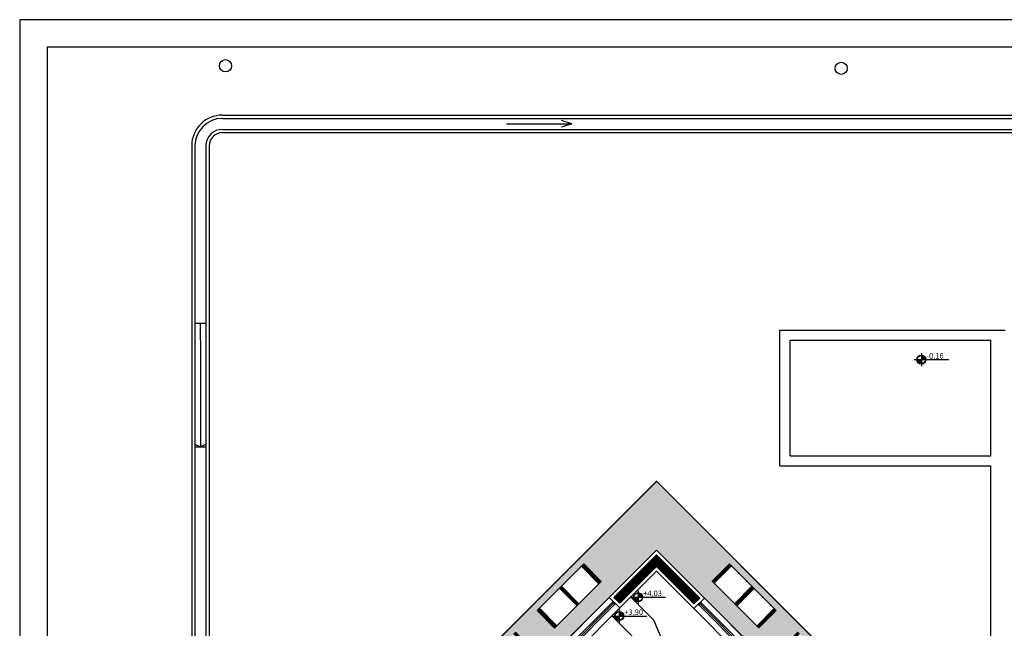
# Model space of a CAD drawing. Extents: x 175 to 332, y 58 to 120.
# Drawn here: x 177 to 213, y 98 to 120 of the extents above; entities that cross this region are included whole.
import ezdxf

# ---------------------------------------------------------------- set-up
doc = ezdxf.new("R2010")
doc.units = 0
doc.header["$LTSCALE"] = 0.03
for name, color, linetype in [('CARPINTERIA', 32, 'CONTINUOUS'), ('COTAS', 9, 'CONTINUOUS'), ('COTAS2', 9, 'CONTINUOUS'), ('GRADAS_AUDITORIO', 1, 'CONTINUOUS'), ('HATCH_CORTE_HORMIGON', 32, 'CONTINUOUS'), ('HATCH_PAVIMENTO_EXTERIOR', 32, 'CONTINUOUS'), ('MUROS', 3, 'CONTINUOUS'), ('MUROVISTA', 6, 'CONTINUOUS'), ('PARASOLES', 6, 'CONTINUOUS'), ('PL_SUPERFICIE', 1, 'CONTINUOUS'), ('RECUADRO', 5, 'CONTINUOUS'), ('TOMAS', 4, 'CONTINUOUS'), ('VARIOS', 32, 'CONTINUOUS')]:
    doc.layers.add(name, color=color, linetype=linetype)
doc.styles.add('TOM', font='sanss___.ttf')
pattern_1 = [(45, (-7.239926, -104.731096), (-0.01122532015, 0.01122532015), [])]

msp = doc.modelspace()

# ---------------------------------------------------------------- hatches: boundary and pattern name
at = {"layer": 'COTAS'}
h = msp.add_hatch(color=256, dxfattribs=at)
h.paths.add_polyline_path([(210.18115, 108.06992), (210.33115, 108.06992, 0.41421356), (210.18115, 108.21992)])
h.paths.add_polyline_path([(210.18115, 108.06992), (210.03115, 108.06992, 0.41421356), (210.18115, 107.91992)])
at = {"layer": 'COTAS2'}
h = msp.add_hatch(color=256, dxfattribs=at)
h.paths.add_polyline_path([(199.87483, 99.57751), (199.87483, 99.42751), (200.02483, 99.42751, 0.41421356)])
h.paths.add_polyline_path([(199.87483, 99.42751), (199.72483, 99.42751, 0.41421356), (199.87483, 99.27751)])
h = msp.add_hatch(color=256, dxfattribs=at)
h.paths.add_polyline_path([(199.18871, 98.89184), (199.18871, 98.74184), (199.33871, 98.74184, 0.41421356)])
h.paths.add_polyline_path([(199.18871, 98.74184), (199.03871, 98.74184, 0.41421356), (199.18871, 98.59184)])
at = {"layer": 'HATCH_CORTE_HORMIGON'}
h = msp.add_hatch(dxfattribs=at)
h.set_pattern_fill('ANSI31', color=256, scale=0.005, style=0)
h.set_pattern_definition(pattern_1)
h.paths.add_polyline_path([(201.90368, 99.18523), (202.11588, 99.39729), (200.54401, 100.96816), (198.99694, 99.4201), (199.20914, 99.20804), (200.54501, 100.54476)])
h.paths.add_polyline_path([(197.81269, 100.55463), (197.89754, 100.63949), (198.53394, 100.00309), (198.44909, 99.91824)])
h.paths.add_polyline_path([(197.01366, 99.7556), (197.08437, 99.82631), (197.72077, 99.18992), (197.65006, 99.11921)])
h.paths.add_polyline_path([(196.20049, 98.94243), (196.28534, 99.02728), (196.92174, 98.39089), (196.83688, 98.30603)])
h.paths.add_polyline_path([(195.33782, 98.07976), (195.42267, 98.16461), (196.05906, 97.52822), (195.97421, 97.44336)])
h.paths.add_polyline_path([(194.53879, 97.28073), (194.6095, 97.35144), (195.24589, 96.71504), (195.17518, 96.64433)])
h.paths.add_polyline_path([(193.72561, 96.46756), (193.81047, 96.55241), (194.44686, 95.91601), (194.36201, 95.83116)])
h.paths.add_polyline_path([(192.87708, 95.61903), (192.96194, 95.70388), (193.59833, 95.06748), (193.51348, 94.98263)])
h.paths.add_polyline_path([(192.07805, 94.82), (192.14876, 94.89071), (192.78516, 94.25431), (192.71445, 94.1836)])
h.paths.add_polyline_path([(191.26488, 94.00682), (191.34973, 94.09168), (191.98613, 93.45528), (191.90128, 93.37043)])
h.paths.add_polyline_path([(190.40221, 93.14415), (190.48706, 93.22901), (191.12346, 92.59261), (191.03861, 92.50776)])
h.paths.add_polyline_path([(189.60318, 92.34512), (189.67389, 92.41583), (190.31029, 91.77944), (190.23958, 91.70873)])
h.paths.add_polyline_path([(188.79001, 91.53195), (188.87486, 91.6168), (189.51126, 90.98041), (189.4264, 90.89555)])
edge = h.paths.add_edge_path()
edge.add_line((190.01249, 90.4299), (190.22455, 90.2177))
edge.add_line((190.22455, 90.2177), (188.90976, 88.90206))
edge.add_line((188.90976, 88.90206), (190.23862, 87.57235))
edge.add_line((190.23862, 87.57235), (190.02656, 87.36015))
edge.add_line((190.02656, 87.36015), (188.48563, 88.90206))
edge.add_line((188.48563, 88.90206), (190.01249, 90.4299))
h = msp.add_hatch(dxfattribs=at)
h.set_pattern_fill('ANSI31', color=256, scale=0.005, style=0)
h.set_pattern_definition(pattern_1)
h.paths.add_polyline_path([(208.95344, 94.89212), (209.02415, 94.82141), (208.38776, 94.18501), (208.31705, 94.25572)])
h.paths.add_polyline_path([(208.14027, 95.70529), (208.21098, 95.63458), (207.57459, 94.99818), (207.50387, 95.06889)])
h.paths.add_polyline_path([(209.76662, 94.07894), (209.83733, 94.00823), (209.20093, 93.37184), (209.13022, 93.44255)])
h.paths.add_polyline_path([(207.30588, 96.53967), (207.3766, 96.46896), (206.7402, 95.83257), (206.66949, 95.90328)])
h.paths.add_polyline_path([(206.49271, 97.35285), (206.56342, 97.28214), (205.92703, 96.64574), (205.85632, 96.71645)])
h.paths.add_polyline_path([(205.67954, 98.16602), (205.75025, 98.09531), (205.11385, 97.45891), (205.04314, 97.52962)])
h.paths.add_polyline_path([(204.83101, 99.01455), (204.90172, 98.94384), (204.26533, 98.30744), (204.19461, 98.37815)])
h.paths.add_polyline_path([(204.02966, 99.8159), (204.10037, 99.74519), (203.46397, 99.10879), (203.39326, 99.1795)])
h.paths.add_polyline_path([(203.20467, 100.64089), (203.27538, 100.57018), (202.63898, 99.93379), (202.56827, 100.0045)])
edge = h.paths.add_edge_path(flags=16)
edge.add_line((203.45215, 99.12061), (204.08855, 99.75701))
at = {"layer": 'HATCH_PAVIMENTO_EXTERIOR'}
h = msp.add_hatch(dxfattribs=at)
h.set_pattern_fill('ANGLE', color=256, scale=0.08, style=0)
h.set_pattern_definition([(0, (-7.2399, -104.7311), (0, 0.5588), [0.4064, -0.1524]), (90, (-7.2399, -104.7311), (-0.5588, 3e-17), [0.4064, -0.1524])])
h.paths.add_polyline_path([(212.71455, 93.37499), (210.82048, 93.37499), (200.54551, 103.64338), (185.80655, 88.89499), (200.5491, 74.143), (210.71405, 84.30794), (210.71405, 86.22999), (210.11782, 86.22999), (200.55212, 76.65809), (188.31598, 88.90206), (200.54501, 101.13892), (210.11782, 91.55999), (211.91405, 91.55999), (211.91405, 91.64499), (212.58305, 91.64499), (212.71455, 91.64499)])
h.paths.add_polyline_path([(208.14027, 95.70529), (209.83733, 94.00823), (209.20093, 93.37184), (207.50387, 95.06889)], flags=16)
h.paths.add_polyline_path([(205.67954, 98.16602), (207.3766, 96.46896), (206.7402, 95.83257), (205.04314, 97.52962)], flags=16)
h.paths.add_polyline_path([(203.20467, 100.64089), (204.90172, 98.94384), (204.26533, 98.30744), (202.56827, 100.0045)], flags=16)
h.paths.add_polyline_path([(197.89754, 100.63949), (198.53394, 100.00309), (196.83688, 98.30603), (196.20049, 98.94243)], flags=16)
h.paths.add_polyline_path([(195.42267, 98.16461), (196.05906, 97.52822), (194.36201, 95.83116), (193.72561, 96.46756)], flags=16)
h.paths.add_polyline_path([(192.96194, 95.70388), (193.59833, 95.06748), (191.90128, 93.37043), (191.26488, 94.00682)], flags=16)
h.paths.add_polyline_path([(190.48706, 93.22901), (191.12346, 92.59261), (189.4264, 90.89555), (188.79001, 91.53195)], flags=16)
h.paths.add_polyline_path([(189.43445, 86.88896), (191.1315, 85.19191), (190.49511, 84.55551), (188.79805, 86.25257)], flags=16)
h.paths.add_polyline_path([(191.90932, 84.41409), (193.60638, 82.71703), (192.96998, 82.08064), (191.27293, 83.77769)], flags=16)
h.paths.add_polyline_path([(194.37005, 81.95336), (196.06711, 80.2563), (195.43071, 79.61991), (193.73366, 81.31696)], flags=16)
h.paths.add_polyline_path([(196.84493, 79.47849), (198.54198, 77.78143), (197.90559, 77.14503), (196.20853, 78.84209)], flags=16)
h.paths.add_polyline_path([(204.23431, 79.45455), (204.87071, 78.81816), (203.17365, 77.1211), (202.53726, 77.7575)], flags=16)
h.paths.add_polyline_path([(206.7799, 82.00014), (207.41629, 81.36374), (205.71924, 79.66669), (205.08284, 80.30308)], flags=16)
h.paths.add_polyline_path([(209.32548, 84.54572), (209.96188, 83.90933), (208.26482, 82.21227), (207.62843, 82.84867)], flags=16)

# ---------------------------------------------------------------- linework, layer by layer
at = {"layer": 'CARPINTERIA'}
for p, q in [((198.82729, 99.4201), (190.01249, 90.59966)), ((198.94037, 99.25032), (190.15387, 90.45819)), ((198.96876, 99.27873), (198.96863, 99.2786)), ((208.6051, 93.07368), (202.28559, 99.39724)), ((198.98279, 99.20789), (190.22454, 90.44403)), ((199.05364, 99.1939), (190.23884, 90.37346)), ((199.20925, 99.03839), (190.39445, 90.21795)), ((208.22314, 92.69197), (201.90363, 99.01552)), ((208.35048, 92.87577), (202.05924, 99.17104)), ((208.3929, 92.9182), (202.12994, 99.18517)), ((208.46363, 92.9323), (202.17237, 99.2276))]:
    msp.add_line(p, q, dxfattribs=at)
for points in [[(198.96864, 99.27861), (198.94036, 99.25033), (198.99339, 99.19729), (198.99339, 99.19729), (198.99339, 99.19729), (198.99339, 99.19729), (199.02521, 99.16547), (199.05349, 99.19376), (199.05349, 99.19376)], [(202.14409, 99.25589), (202.17238, 99.2276), (202.11934, 99.17457), (202.11934, 99.17457), (202.11934, 99.17457), (202.11934, 99.17457), (202.08752, 99.14275), (202.05924, 99.17104), (202.05924, 99.17104)]]:
    msp.add_lwpolyline(points, dxfattribs=at)
at = {"layer": 'COTAS'}
for p, q in [((210.18115, 108.30672), (210.18115, 107.83754)), ((209.91792, 108.06992), (211.18115, 108.06992))]:
    msp.add_line(p, q, dxfattribs=at)
for radius in [0.165, 0.15]:
    msp.add_circle((210.18115, 108.06992), radius, dxfattribs=at)
at = {"layer": 'COTAS2'}
for p, q in [((199.87483, 99.66431), (199.87483, 99.19513)), ((199.6116, 99.42751), (200.87483, 99.42751)), ((199.18871, 98.97863), (199.18871, 98.50946)), ((198.92548, 98.74184), (200.18871, 98.74184))]:
    msp.add_line(p, q, dxfattribs=at)
for centre, radius in [((199.87483, 99.42751), 0.165), ((199.87483, 99.42751), 0.15), ((199.18871, 98.74184), 0.165), ((199.18871, 98.74184), 0.15)]:
    msp.add_circle(centre, radius, dxfattribs=at)
at = {"layer": 'GRADAS_AUDITORIO'}
for p, q in [((200.45312, 98.58545), (199.6116, 99.42751)), ((199.76744, 97.89934), (198.92548, 98.74184)), ((202.96652, 92.70188), (200.45312, 98.58545))]:
    msp.add_line(p, q, dxfattribs=at)
at = {"layer": 'HATCH_CORTE_HORMIGON'}
for points in [[(201.90368, 99.18523), (202.11588, 99.39729), (200.54401, 100.96816), (198.99694, 99.4201), (199.20914, 99.20804), (200.54501, 100.54476), (201.90368, 99.18523)], [(197.89754, 100.63949), (198.53394, 100.00309), (196.83688, 98.30603), (196.20049, 98.94243), (197.89754, 100.63949)], [(197.81269, 100.55463), (197.89754, 100.63949), (198.53394, 100.00309), (198.44909, 99.91824), (197.81269, 100.55463)], [(203.20467, 100.64089), (203.27538, 100.57018), (202.63898, 99.93379), (202.56827, 100.0045), (203.20467, 100.64089)], [(203.20467, 100.64089), (204.90172, 98.94384), (204.26533, 98.30744), (202.56827, 100.0045), (203.20467, 100.64089)], [(197.01366, 99.7556), (197.08437, 99.82631), (197.72077, 99.18992), (197.65006, 99.11921), (197.01366, 99.7556)], [(204.02966, 99.8159), (204.10037, 99.74519), (203.46397, 99.10879), (203.39326, 99.1795), (204.02966, 99.8159)], [(196.20049, 98.94243), (196.28534, 99.02728), (196.92174, 98.39089), (196.83688, 98.30603), (196.20049, 98.94243)], [(204.83101, 99.01455), (204.90172, 98.94384), (204.26533, 98.30744), (204.19461, 98.37815), (204.83101, 99.01455)]]:
    msp.add_lwpolyline(points, dxfattribs=at)
at = {"layer": 'HATCH_PAVIMENTO_EXTERIOR'}
msp.add_lwpolyline([(212.71455, 93.37499), (210.82048, 93.37499), (200.54551, 103.64338), (185.80655, 88.89499), (200.5491, 74.143), (210.71405, 84.30794), (210.71405, 86.22999), (210.11782, 86.22999), (200.55212, 76.65809), (188.31598, 88.90206), (200.54501, 101.13892), (210.11782, 91.55999), (211.91405, 91.55999), (211.91405, 91.64499), (212.58305, 91.64499), (212.71455, 91.64499)], close=True, dxfattribs=at)
at = {"layer": 'MUROS', "color": 3}
for p, q in [((200.54501, 101.13892), (198.82729, 99.4201)), ((202.28559, 99.39724), (200.54501, 101.13892)), ((200.54501, 100.96916), (198.99694, 99.4201)), ((202.11588, 99.39729), (200.54501, 100.96916)), ((200.54501, 100.54476), (199.20901, 99.2079)), ((200.54501, 100.375), (199.20901, 99.03814)), ((201.90368, 99.18523), (200.54501, 100.54476)), ((201.90363, 99.01552), (200.54501, 100.375)), ((199.20901, 99.03814), (198.82729, 99.4201)), ((199.20901, 99.2079), (198.99694, 99.4201)), ((202.28559, 99.39724), (201.90363, 99.01552)), ((202.11588, 99.39729), (201.90368, 99.18523))]:
    msp.add_line(p, q, dxfattribs=at)
at = {"layer": 'MUROVISTA'}
for p, q in [((205.03455, 109.14499), (213.22455, 109.14499)), ((205.03455, 104.20499), (205.03455, 109.14499)), ((205.40455, 108.77499), (212.70455, 108.77499)), ((205.40455, 104.57499), (205.40455, 108.77499)), ((212.70455, 104.57499), (212.70455, 108.77499)), ((205.40455, 104.57499), (212.70455, 104.57499)), ((205.03455, 104.20499), (212.70455, 104.20499)), ((212.70455, 91.64499), (212.70455, 104.20499))]:
    msp.add_line(p, q, dxfattribs=at)
at = {"layer": 'PARASOLES'}
for p, q in [((196.20049, 98.94243), (197.89754, 100.63949)), ((197.81269, 100.55463), (198.44909, 99.91824)), ((197.89754, 100.63949), (198.53394, 100.00309)), ((203.20467, 100.64089), (202.56827, 100.0045)), ((203.27538, 100.57018), (202.63898, 99.93379)), ((204.90172, 98.94384), (203.20467, 100.64089)), ((196.83688, 98.30603), (198.53394, 100.00309)), ((204.26533, 98.30744), (202.56827, 100.0045)), ((197.65006, 99.11921), (197.01366, 99.7556)), ((197.72077, 99.18992), (197.08437, 99.82631)), ((203.38144, 99.19133), (204.01784, 99.82772)), ((203.45215, 99.12061), (204.08855, 99.75701)), ((196.20049, 98.94243), (196.83688, 98.30603)), ((196.28534, 99.02728), (196.92174, 98.39089)), ((204.83101, 99.01455), (204.19461, 98.37815)), ((204.90172, 98.94384), (204.26533, 98.30744))]:
    msp.add_line(p, q, dxfattribs=at)
at = {"layer": 'PL_SUPERFICIE'}
msp.add_lwpolyline([(213.30405, 91.64499), (211.91405, 91.64499), (211.91405, 91.55999), (210.11782, 91.55999), (200.54501, 101.13892), (188.31598, 88.90206), (200.55212, 76.65809), (210.11782, 86.22999), (211.91405, 86.22999), (211.96405, 86.14499), (218.65655, 86.14499)], dxfattribs=at)
at = {"layer": 'RECUADRO', "color": 2}
for p, q in [((323.37507, 120.43985), (177.37507, 120.43985)), ((177.37507, 120.43985), (177.37507, 58.43985))]:
    msp.add_line(p, q, dxfattribs=at)
at = {"layer": 'RECUADRO'}
for p, q in [((322.37507, 119.43985), (178.37507, 119.43985)), ((178.37507, 119.43985), (178.37507, 59.43985))]:
    msp.add_line(p, q, dxfattribs=at)
at = {"layer": 'TOMAS', "color": 4}
for centre in [(184.86426, 118.76514), (207.2636, 118.66996)]:
    msp.add_circle(centre, 0.22256, dxfattribs=at)
at = {"layer": 'VARIOS'}
for p, q in [((184.75236, 116.96996), (279.84828, 116.96996)), ((184.75236, 116.84996), (279.84828, 116.84996)), ((184.75236, 116.44996), (279.84828, 116.44996)), ((195.08862, 116.64996), (197.4636, 116.64996)), ((197.4636, 116.64996), (197.08862, 116.76996)), ((197.4636, 116.64996), (197.08862, 116.52996)), ((184.75236, 116.32996), (279.84828, 116.32996)), ((183.63236, 115.84996), (183.63236, 108.77499)), ((183.75236, 115.84996), (183.75236, 108.77499)), ((184.15236, 115.84996), (184.15236, 108.77499)), ((184.27236, 115.84996), (184.27236, 108.77499)), ((183.75236, 109.39996), (184.15236, 109.39996)), ((183.95236, 108.77499), (183.95236, 109.39996)), ((183.63236, 108.77499), (183.63236, 75.21514)), ((183.75236, 108.77499), (183.75236, 75.11514)), ((183.95236, 108.77499), (183.95236, 104.89996)), ((184.15236, 108.77499), (184.15236, 74.71514)), ((184.27236, 108.77499), (184.27236, 74.61514)), ((183.75236, 104.99996), (183.95236, 104.89996)), ((183.95236, 104.89996), (184.15236, 104.99996)), ((183.75236, 104.89996), (184.15236, 104.89996)), ((200.55208, 103.64996), (185.80655, 88.89499)), ((210.81391, 93.36841), (200.54551, 103.64338))]:
    msp.add_line(p, q, dxfattribs=at)
for radius in [1.12, 1, 0.6, 0.48]:
    msp.add_arc((184.75236, 115.84996), radius, 90, 180, dxfattribs=at)

# ---------------------------------------------------------------- texts
at = {"layer": 'COTAS', "style": 'TOM'}
msp.add_attdef('-0,16', (210.3658, 108.10856), '', height=0.2, dxfattribs=at)
at = {"layer": 'COTAS2', "style": 'TOM'}
for tag, p in [('+4,03', (200.05947, 99.46615)), ('+3,90', (199.37336, 98.78047))]:
    msp.add_attdef(tag, p, '', height=0.2, dxfattribs=at)

doc.saveas('drawing.dxf')
